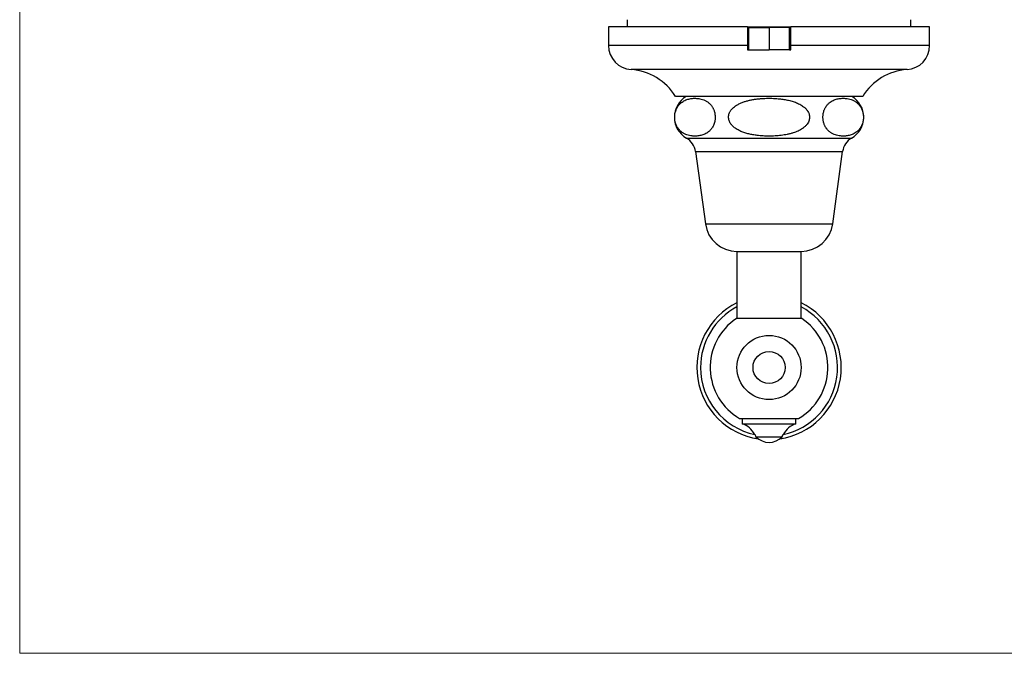
# Model space of a CAD drawing. Units: millimetres. Extents: x 30 to 600, y 38 to 861.
# Drawn here: x 30 to 214, y 38 to 157 of the extents above; entities that cross this region are included whole.
import ezdxf

# ---------------------------------------------------------------- set-up
doc = ezdxf.new("R2010")
doc.units = ezdxf.units.MM
doc.header["$LTSCALE"] = 3

msp = doc.modelspace()

# ---------------------------------------------------------------- linework, layer by layer
at = {"color": 7, "linetype": 'Continuous', "lineweight": 18}
for p, q in [((30, 861), (30, 38.222)), ((30, 38.222), (600, 38.222))]:
    msp.add_line(p, q, dxfattribs=at)
at = {"color": 7, "linetype": 'Continuous', "lineweight": 25}
for p, q in [((143.561, 156.624), (143.561, 155.284)), ((196.561, 155.284), (196.561, 156.624)), ((140.061, 155.284), (140.061, 151.784)), ((166.011, 155.284), (140.061, 155.284)), ((166.011, 155.284), (174.111, 155.284)), ((166.011, 155.284), (166.011, 151.784)), ((166.236, 155.184), (166.236, 155.284)), ((166.236, 155.184), (166.236, 150.984)), ((166.236, 155.184), (170.061, 155.184)), ((170.061, 155.184), (170.061, 150.984)), ((173.886, 155.184), (170.061, 155.184)), ((173.886, 155.184), (173.886, 155.284)), ((173.886, 150.984), (173.886, 155.184)), ((200.061, 155.284), (174.111, 155.284)), ((174.111, 151.784), (174.111, 155.284)), ((200.061, 151.784), (200.061, 155.284)), ((166.011, 150.984), (166.236, 150.984)), ((166.236, 150.984), (170.061, 150.984)), ((173.886, 150.984), (170.061, 150.984)), ((174.111, 151.884), (173.886, 151.884)), ((173.886, 150.984), (174.111, 150.984)), ((187.561, 142.284), (152.561, 142.284)), ((156.311, 131.984), (158.161, 118.484)), ((181.961, 118.484), (183.811, 131.984)), ((164.061, 113.337), (164.061, 100.784)), ((164.061, 113.337), (176.061, 113.337)), ((176.061, 100.784), (176.061, 113.337)), ((170.061, 100.784), (163.961, 100.784)), ((176.161, 100.784), (170.061, 100.784)), ((164.561, 82.104), (175.561, 82.104)), ((165.061, 82.104), (165.061, 81.104)), ((165.061, 81.104), (175.061, 81.104)), ((175.061, 81.104), (175.061, 82.104)), ((167.35, 79.144), (167.397, 79.144)), ((167.397, 79.144), (167.612, 78.658)), ((172.726, 79.144), (172.773, 79.144)), ((167.612, 78.658), (172.511, 78.658))]:
    msp.add_line(p, q, dxfattribs=at)
at = {"color": 8, "linetype": 'Continuous', "lineweight": 25}
for p, q in [((166.011, 151.784), (140.061, 151.784)), ((200.061, 151.784), (174.111, 151.784)), ((195.85, 147.293), (144.272, 147.293)), ((154.629, 134.484), (185.494, 134.484)), ((156.311, 131.984), (183.811, 131.984)), ((158.161, 118.484), (181.961, 118.484))]:
    msp.add_line(p, q, dxfattribs=at)
at = {"color": 7, "linetype": 'Continuous', "lineweight": 25}
for radius in [6, 3]:
    msp.add_circle((170.061, 91.63), radius, dxfattribs=at)
for centre, radius, start, end in [((144.561, 151.784), 4.5, 180, 266.31818), ((195.561, 151.784), 4.5, 273.68182, 0), ((143.598, 136.815), 10.5, 31.39002, 86.31818), ((196.525, 136.815), 10.5, 93.68182, 148.60998), ((156.883, 138.404), 4.522, 120.89649, 240.08972), ((183.239, 138.404), 4.522, 299.91028, 59.10351), ((152.923, 131.52), 3.42, 7.80304, 60.08972), ((187.2, 131.52), 3.42, 119.91028, 172.19696), ((164.061, 119.292), 5.955, 187.80304, 270), ((176.061, 119.292), 5.955, 270, 352.19696), ((170.061, 91.63), 13.5, 116.3878, 261.48365), ((170.061, 91.63), 13.5, 278.51635, 63.6122), ((170.061, 91.63), 11, 123.67941, 240), ((170.061, 91.63), 11, 300, 56.32059), ((163.796, 77.309), 4, 27.29836, 71.55432), ((176.327, 77.309), 4, 108.44568, 152.70164), ((170.061, 81.108), 3.464, 225, 315)]:
    msp.add_arc(centre, radius, start, end, dxfattribs=at)
at = {"color": 8, "linetype": 'Continuous', "lineweight": 25}
for start, end in [(117.93617, 180), (281.92086, 62.06383), (180, 258.06132)]:
    msp.add_arc((170.061, 91.63), 12.807, start, end, dxfattribs=at)
at = {"color": 7, "linetype": 'Continuous', "lineweight": 25}
for points, knots in [([(166.011, 151.784), (166.011, 151.666), (166.011, 151.43), (166.011, 151.164), (166.011, 151.015), (166.011, 150.984)], [0, 0, 0, 0, 0.4387674, 0.8803122, 1, 1, 1, 1]), ([(174.111, 150.984), (174.111, 151.092), (174.111, 151.309), (174.111, 151.577), (174.111, 151.735), (174.111, 151.784)], [0, 0, 0, 0, 0.4082062, 0.8186447, 1, 1, 1, 1]), ([(158.593, 135.565), (158.664, 135.617), (158.805, 135.722), (159.012, 135.913), (159.213, 136.133), (159.407, 136.393), (159.589, 136.699), (159.741, 137.034), (159.86, 137.392), (159.937, 137.737), (159.981, 138.085), (159.994, 138.419), (159.978, 138.755), (159.934, 139.079), (159.865, 139.389), (159.781, 139.656), (159.69, 139.887), (159.595, 140.086), (159.492, 140.272), (159.358, 140.48), (159.191, 140.7), (158.987, 140.919), (158.774, 141.11), (158.553, 141.275), (158.328, 141.416), (158.022, 141.576), (157.631, 141.731), (157.153, 141.854), (156.712, 141.917), (156.313, 141.94), (155.956, 141.935), (155.599, 141.904), (155.239, 141.846), (154.878, 141.757), (154.516, 141.631), (154.155, 141.462), (153.851, 141.274), (153.604, 141.082), (153.41, 140.906), (153.221, 140.701), (153.03, 140.453), (152.875, 140.202), (152.754, 139.961), (152.655, 139.73), (152.557, 139.438), (152.477, 139.095), (152.431, 138.747), (152.416, 138.413), (152.43, 138.075), (152.472, 137.749), (152.539, 137.439), (152.622, 137.172), (152.712, 136.941), (152.804, 136.743), (152.905, 136.557), (153.036, 136.349), (153.2, 136.131), (153.399, 135.912), (153.608, 135.72), (153.824, 135.555), (154.044, 135.413), (154.342, 135.252), (154.725, 135.095), (155.192, 134.967), (155.627, 134.898), (156.028, 134.869), (156.392, 134.869), (156.757, 134.896), (157.124, 134.952), (157.493, 135.039), (157.864, 135.164), (158.233, 135.329), (158.473, 135.486), (158.593, 135.565)], [0, 0, 0, 0, 0.012412, 0.0248697, 0.0375162, 0.0502567, 0.0633571, 0.076688, 0.0875217, 0.0986354, 0.1077165, 0.1170548, 0.12614, 0.1354893, 0.1446536, 0.154006, 0.1614627, 0.1689793, 0.1766502, 0.1843614, 0.1969399, 0.2096189, 0.2225329, 0.2355017, 0.2484835, 0.2614957, 0.2876837, 0.3143023, 0.3410121, 0.3606095, 0.3802323, 0.3999337, 0.4196634, 0.4398049, 0.459993, 0.4803737, 0.5008522, 0.5124891, 0.5241639, 0.535991, 0.5478918, 0.5618138, 0.5688905, 0.5760106, 0.5868265, 0.5979152, 0.6070251, 0.6163923, 0.6255067, 0.6348896, 0.6440224, 0.6533444, 0.6607132, 0.6681414, 0.6757222, 0.6833431, 0.6957113, 0.7081782, 0.720877, 0.73363, 0.7463237, 0.7590472, 0.7846542, 0.810683, 0.8368008, 0.8568, 0.8768265, 0.8969362, 0.9170755, 0.9376455, 0.9582637, 0.9790811, 1, 1, 1, 1]), ([(170.061, 134.87), (170.438, 134.876), (171.194, 134.888), (172.138, 134.974), (172.893, 135.08), (173.462, 135.184), (174.027, 135.313), (174.552, 135.464), (175.037, 135.633), (175.481, 135.819), (175.915, 136.039), (176.333, 136.297), (176.725, 136.603), (177.056, 136.938), (177.317, 137.298), (177.492, 137.646), (177.597, 137.997), (177.639, 138.333), (177.621, 138.674), (177.546, 139.003), (177.419, 139.316), (177.263, 139.584), (177.092, 139.813), (176.917, 140.01), (176.725, 140.195), (176.476, 140.401), (176.166, 140.618), (175.788, 140.836), (175.391, 141.028), (174.982, 141.194), (174.567, 141.337), (174.006, 141.501), (173.287, 141.664), (172.407, 141.802), (171.601, 141.882), (170.88, 141.924), (170.243, 141.939), (169.605, 141.935), (168.964, 141.91), (168.321, 141.863), (167.675, 141.792), (167.031, 141.695), (166.397, 141.568), (165.775, 141.408), (165.165, 141.208), (164.566, 140.958), (164.044, 140.677), (163.602, 140.372), (163.243, 140.059), (162.981, 139.757), (162.803, 139.49), (162.673, 139.247), (162.562, 138.955), (162.494, 138.616), (162.487, 138.267), (162.541, 137.931), (162.649, 137.611), (162.786, 137.342), (162.938, 137.114), (163.145, 136.855), (163.418, 136.588), (163.758, 136.324), (164.092, 136.108), (164.445, 135.916), (164.922, 135.694), (165.532, 135.47), (166.282, 135.263), (167.051, 135.106), (167.939, 134.978), (168.944, 134.888), (169.689, 134.876), (170.061, 134.87)], [0, 0, 0, 0, 0.0311245, 0.0623598, 0.0782139, 0.0940669, 0.1100504, 0.1260314, 0.13919, 0.152395, 0.1657923, 0.1792862, 0.192905, 0.2067524, 0.2179942, 0.2295227, 0.238703, 0.2481398, 0.2573258, 0.2667906, 0.2758536, 0.2851094, 0.2922651, 0.2994783, 0.3068405, 0.314242, 0.3261011, 0.3380549, 0.3502328, 0.3624635, 0.3744752, 0.3864881, 0.4106928, 0.4352983, 0.459988, 0.4774862, 0.4949846, 0.5125572, 0.5301297, 0.5479635, 0.5657965, 0.5837496, 0.6017007, 0.6191941, 0.6367567, 0.6546276, 0.6726677, 0.6856758, 0.6988424, 0.7118704, 0.7185471, 0.7252844, 0.7346452, 0.7442591, 0.7536285, 0.7633001, 0.7722561, 0.781415, 0.7881237, 0.7948861, 0.808722, 0.8195216, 0.8304076, 0.8415012, 0.8526446, 0.8737982, 0.8951175, 0.9167962, 0.9385509, 0.9692187, 1, 1, 1, 1]), ([(181.529, 135.565), (181.604, 135.514), (181.754, 135.414), (182.06, 135.25), (182.451, 135.089), (182.93, 134.962), (183.374, 134.894), (183.777, 134.868), (184.14, 134.871), (184.503, 134.9), (184.869, 134.958), (185.236, 135.048), (185.605, 135.175), (185.971, 135.347), (186.279, 135.538), (186.527, 135.732), (186.719, 135.908), (186.906, 136.111), (187.096, 136.359), (187.251, 136.61), (187.371, 136.851), (187.469, 137.082), (187.568, 137.375), (187.646, 137.717), (187.692, 138.065), (187.707, 138.399), (187.693, 138.737), (187.65, 139.062), (187.582, 139.372), (187.5, 139.639), (187.41, 139.87), (187.317, 140.069), (187.215, 140.254), (187.084, 140.462), (186.919, 140.681), (186.719, 140.9), (186.509, 141.091), (186.293, 141.257), (186.072, 141.398), (185.772, 141.56), (185.388, 141.716), (184.919, 141.843), (184.482, 141.911), (184.08, 141.939), (183.716, 141.937), (183.351, 141.909), (182.984, 141.853), (182.614, 141.764), (182.244, 141.637), (181.876, 141.467), (181.566, 141.276), (181.317, 141.082), (181.124, 140.906), (180.936, 140.703), (180.744, 140.455), (180.589, 140.204), (180.468, 139.962), (180.369, 139.731), (180.27, 139.439), (180.191, 139.096), (180.144, 138.749), (180.128, 138.414), (180.142, 138.076), (180.184, 137.751), (180.252, 137.44), (180.334, 137.173), (180.424, 136.942), (180.516, 136.744), (180.617, 136.558), (180.747, 136.351), (180.91, 136.134), (181.108, 135.916), (181.314, 135.725), (181.458, 135.618), (181.529, 135.565)], [0, 0, 0, 0, 0.0130025, 0.0260374, 0.0522791, 0.078972, 0.1057595, 0.1256748, 0.1456169, 0.1656414, 0.1856953, 0.2061807, 0.2267149, 0.2474513, 0.2682912, 0.2798267, 0.2913995, 0.3031222, 0.3149173, 0.3288535, 0.3359384, 0.343067, 0.3538545, 0.364914, 0.3740188, 0.3833809, 0.3924901, 0.4018671, 0.4110056, 0.4203333, 0.427719, 0.4351641, 0.4427623, 0.4504005, 0.4628092, 0.4753168, 0.488057, 0.5008515, 0.5136005, 0.5263795, 0.5520982, 0.5782403, 0.6044719, 0.624477, 0.6445092, 0.6646249, 0.6847702, 0.70535, 0.7259786, 0.7468097, 0.7677443, 0.7793406, 0.7909744, 0.8027587, 0.8146158, 0.8285859, 0.8356875, 0.8428328, 0.8536473, 0.8647342, 0.8738458, 0.8832146, 0.8923307, 0.9017156, 0.9108465, 0.9201668, 0.9275307, 0.9349538, 0.9425296, 0.9501455, 0.9624096, 0.9747704, 0.9873586, 1, 1, 1, 1]), ([(172.511, 78.658), (172.521, 78.685), (172.582, 78.851), (172.66, 79.01), (172.726, 79.144)], [0, 0, 0, 0, 0.1573822, 1, 1, 1, 1])]:
    msp.add_open_spline(points, degree=3, knots=knots, dxfattribs=at)

doc.saveas('drawing.dxf')
